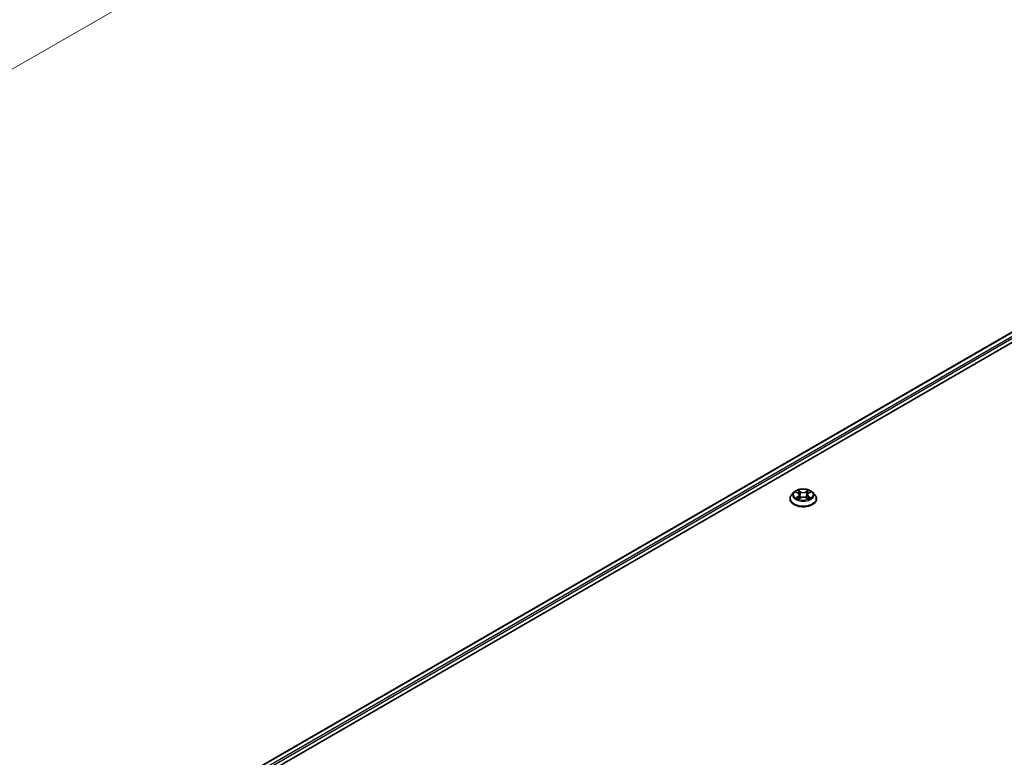
# Model space of a CAD drawing. Units: millimetres. Extents: x 87 to 9336, y 48 to 1734.
# Drawn here: x 598 to 921, y 663 to 905 of the extents above; entities that cross this region are included whole.
import ezdxf

# ---------------------------------------------------------------- set-up
doc = ezdxf.new("R2010")
doc.units = ezdxf.units.MM
doc.header["$LTSCALE"] = 6
doc.layers.get('Defpoints').update_dxf_attribs({"lineweight": 25})
for name, color, linetype, lineweight in [('Dimension (ISO)', 7, 'Continuous', 18), ('Visible (ISO)', 7, 'Continuous', 35), ('Visible Narrow (ISO)', 7, 'Continuous', 25)]:
    doc.layers.add(name, color=color, linetype=linetype, lineweight=lineweight)
doc.styles.add('Note Text (TK)', font='MS PGothic.ttf')
doc.dimstyles.new('Default - Method 1b (TK)', dxfattribs={"dimscale": 6, "dimtxt": 2.5, "dimasz": 2.5, "dimexe": 1, "dimexo": 1.5, "dimgap": 1, "dimtad": 1, "dimtoh": 1, "dimrnd": 1e-08, "dimdsep": 46, "dimtxsty": 'Note Text (TK)', "dimcen": 0.09, "dimdle": 5, "dimclrd": 100, "dimclre": 100, "dimclrt": 7, "dimadec": 1, "dimazin": 1, "dimtfac": 1, "dimtmove": 0, "dimatfit": 3, "dimfxl": 1, "dimtolj": 1, "dimlwd": -1, "dimlwe": -1, "dimarcsym": 0})

# ---------------------------------------------------------------- blocks, each defined once
blk = doc.blocks.new('*D18')
at = {"layer": 'Defpoints', "color": 0}
for p in [(947.28, 1197.12), (1038.25, 1144.6), (482.71, 928.9)]:
    blk.add_point(p, dxfattribs=at)
at = {"layer": 'Dimension (ISO)', "color": 100}
for p, q in [((956.28, 1191.92), (1044.25, 1141.14)), ((586.67, 883.88), (1025.26, 1137.1)), ((491.71, 923.7), (579.68, 872.92))]:
    blk.add_line(p, q, dxfattribs=at)
for points in [[(1024.01, 1139.27), (1026.51, 1134.94), (1038.25, 1144.6)], [(585.42, 886.05), (587.92, 881.72), (573.68, 876.38)]]:
    blk.add_solid(points, dxfattribs=at)
at = {"layer": 'Dimension (ISO)', "color": 7, "insert": (790.76, 1015.71), "char_height": 15, "attachment_point": 4, "rotation": 30, "style": 'Note Text (TK)'}
blk.add_mtext('\\A1;{\\Q-30.000;\\W0.816;\\H0.816x;438}', dxfattribs=at)

msp = doc.modelspace()

# ---------------------------------------------------------------- linework, layer by layer
at = {"layer": 'Visible (ISO)'}
for p, q in [((1022.2371, 859.1672), (665.3965, 653.1451)), ((667.1556, 650.7514), (1024.2006, 856.8914)), ((852.1612, 749.7378), (851.4171, 748.9077)), ((852.89, 749.829), (853.5287, 749.4471)), ((853.6457, 747.5548), (854.3108, 747.9257)), ((853.9219, 748.9227), (854.0449, 747.7774)), ((856.164, 747.9257), (856.8291, 747.5548)), ((856.5528, 748.9227), (856.4299, 747.7774)), ((856.9461, 749.4471), (857.5848, 749.829)), ((858.3136, 749.7378), (859.0577, 748.9077)), ((850.8874, 747.5829), (850.8874, 747.6328)), ((859.5874, 747.5829), (859.5874, 747.6328))]:
    msp.add_line(p, q, dxfattribs=at)
for points, knots in [([(851.4171, 748.9077), (851.3501, 748.833), (851.2886, 748.7556), (851.1777, 748.5962), (851.1282, 748.5141), (851.0424, 748.3459), (851.006, 748.2597), (850.9472, 748.0843), (850.9249, 747.995), (850.8949, 747.8147), (850.8874, 747.7238), (850.8874, 747.6328)], [3.449424205, 3.449424205, 3.449424205, 3.449424205, 3.544937527, 3.544937527, 3.64045085, 3.64045085, 3.735964172, 3.735964172, 3.831477495, 3.831477495, 3.926990817, 3.926990817, 3.926990817, 3.926990817]), ([(858.3136, 749.7378), (858.1295, 749.9432), (857.8958, 750.1233), (857.3442, 750.4335), (857.0229, 750.5611), (856.3333, 750.7474), (855.9653, 750.8063), (855.2193, 750.8516), (854.8414, 750.8383), (854.1104, 750.741), (853.7573, 750.6569), (853.1083, 750.4229), (852.8127, 750.2726), (852.4111, 749.985), (852.2764, 749.8663), (852.1612, 749.7378)], [1.26296478, 1.26296478, 1.26296478, 1.26296478, 1.5839777, 1.5839777, 1.9184063, 1.9184063, 2.25148375, 2.25148375, 2.58279719, 2.58279719, 2.9145331, 2.9145331, 3.24851107, 3.24851107, 3.4494242, 3.4494242, 3.4494242, 3.4494242]), ([(853.0369, 749.7412), (852.9475, 749.8427), (852.8111, 749.9006), (852.6807, 749.9291), (852.6793, 749.9294), (852.6778, 749.9297)], [0.0019022161, 0.0019022161, 0.0019022161, 0.0019022161, 0.0320559737, 0.0320559737, 0.0323943032, 0.0323943032, 0.0323943032, 0.0323943032]), ([(852.6778, 749.9297), (852.6792, 749.9292), (852.6805, 749.9287), (852.6938, 749.9236), (852.7059, 749.9189), (852.718, 749.9139)], [-0.03239430317, -0.03239430317, -0.03239430317, -0.03239430317, -0.03205597372, -0.03205597372, -0.02897275834, -0.02897275834, -0.02897275834, -0.02897275834]), ([(852.6845, 747.9331), (852.6836, 747.9327), (852.6827, 747.9324), (852.6805, 747.9316), (852.6792, 747.9311), (852.6778, 747.9306)], [-0.000230599076, -0.000230599076, -0.000230599076, -0.000230599076, 0, 0, 0.000338329447, 0.000338329447, 0.000338329447, 0.000338329447]), ([(852.6778, 747.9306), (852.6793, 747.9309), (852.6807, 747.9312), (852.6832, 747.9317), (852.6843, 747.9319), (852.6853, 747.9321)], [-0.000338329447, -0.000338329447, -0.000338329447, -0.000338329447, 0, 0, 0.000241517914, 0.000241517914, 0.000241517914, 0.000241517914]), ([(853.1798, 747.8759), (853.207, 747.8534), (853.2363, 747.8308), (853.2993, 747.7856), (853.333, 747.7631), (853.4045, 747.7186), (853.4424, 747.6967), (853.522, 747.6536), (853.5638, 747.6326), (853.6328, 747.6002), (853.6588, 747.5885), (853.6854, 747.577)], [4.534916607, 4.534916607, 4.534916607, 4.534916607, 4.605062038, 4.605062038, 4.675207469, 4.675207469, 4.7453529, 4.7453529, 4.815498331, 4.815498331, 4.856375894, 4.856375894, 4.856375894, 4.856375894]), ([(853.5105, 750.404), (853.5099, 750.4045), (853.5093, 750.4051), (853.5078, 750.4064), (853.507, 750.4071), (853.5061, 750.4079)], [-0.000230599076, -0.000230599076, -0.000230599076, -0.000230599076, 0, 0, 0.000338329447, 0.000338329447, 0.000338329447, 0.000338329447]), ([(853.5061, 750.4079), (853.5066, 750.4071), (853.5072, 750.4062), (853.5081, 750.4048), (853.5085, 750.4042), (853.5089, 750.4036)], [-0.000338329447, -0.000338329447, -0.000338329447, -0.000338329447, 0, 0, 0.000241517914, 0.000241517914, 0.000241517914, 0.000241517914]), ([(853.9219, 748.9227), (853.9176, 748.9634), (853.9082, 749.0039), (853.8801, 749.0827), (853.8613, 749.1212), (853.8153, 749.1952), (853.7881, 749.2308), (853.7261, 749.2986), (853.6913, 749.3309), (853.6149, 749.3919), (853.5733, 749.4205), (853.5287, 749.4471)], [0.847301519, 0.847301519, 0.847301519, 0.847301519, 0.988509822, 0.988509822, 1.129718125, 1.129718125, 1.270926428, 1.270926428, 1.412134731, 1.412134731, 1.553343034, 1.553343034, 1.553343034, 1.553343034]), ([(856.164, 747.9257), (856.0639, 747.9815), (855.9502, 748.0276), (855.7053, 748.0978), (855.5742, 748.1218), (855.306, 748.1458), (855.1688, 748.1458), (854.9006, 748.1218), (854.7695, 748.0978), (854.5246, 748.0276), (854.4109, 747.9815), (854.3108, 747.9257)], [1.58824962, 1.58824962, 1.58824962, 1.58824962, 1.89542757, 1.89542757, 2.20260552, 2.20260552, 2.50978346, 2.50978346, 2.81696141, 2.81696141, 3.12413936, 3.12413936, 3.12413936, 3.12413936]), ([(856.9461, 749.4471), (856.9015, 749.4205), (856.8599, 749.3919), (856.7835, 749.3309), (856.7487, 749.2986), (856.6867, 749.2308), (856.6594, 749.1952), (856.6135, 749.1212), (856.5947, 749.0827), (856.5666, 749.0039), (856.5572, 748.9634), (856.5528, 748.9227)], [3.159045946, 3.159045946, 3.159045946, 3.159045946, 3.300254249, 3.300254249, 3.441462552, 3.441462552, 3.582670855, 3.582670855, 3.723879158, 3.723879158, 3.865087461, 3.865087461, 3.865087461, 3.865087461]), ([(856.784, 750.0895), (856.8682, 750.2058), (856.9161, 750.3257), (856.9676, 750.4062), (856.9682, 750.4071), (856.9687, 750.4079)], [0, 0, 0, 0, 0.0320559737, 0.0320559737, 0.0323943032, 0.0323943032, 0.0323943032, 0.0323943032]), ([(856.7894, 747.577), (856.816, 747.5885), (856.842, 747.6002), (856.911, 747.6326), (856.9528, 747.6536), (857.0324, 747.6967), (857.0703, 747.7186), (857.1418, 747.7631), (857.1755, 747.7856), (857.2385, 747.8308), (857.2678, 747.8534), (857.2949, 747.8759)], [6.139198394, 6.139198394, 6.139198394, 6.139198394, 6.180075957, 6.180075957, 6.250221388, 6.250221388, 6.320366819, 6.320366819, 6.390512249, 6.390512249, 6.46065768, 6.46065768, 6.46065768, 6.46065768]), ([(856.9687, 750.4079), (856.9678, 750.4071), (856.967, 750.4064), (856.9582, 750.3986), (856.9503, 750.3914), (856.9424, 750.3841)], [-0.03239430317, -0.03239430317, -0.03239430317, -0.03239430317, -0.03205597372, -0.03205597372, -0.02897275834, -0.02897275834, -0.02897275834, -0.02897275834]), ([(857.4216, 747.9356), (857.51, 747.9522), (857.6555, 747.9604), (857.794, 747.9312), (857.7955, 747.9309), (857.7969, 747.9306)], [0, 0, 0, 0, 0.0320559737, 0.0320559737, 0.0323943032, 0.0323943032, 0.0323943032, 0.0323943032]), ([(857.7969, 747.9306), (857.7956, 747.9311), (857.7943, 747.9316), (857.781, 747.9366), (857.7689, 747.9409), (857.7568, 747.9451)], [-0.03239430317, -0.03239430317, -0.03239430317, -0.03239430317, -0.03205597372, -0.03205597372, -0.02897275834, -0.02897275834, -0.02897275834, -0.02897275834]), ([(857.7969, 749.9297), (857.7955, 749.9294), (857.794, 749.9291), (857.7916, 749.9285), (857.7905, 749.9283), (857.7895, 749.9281)], [-0.000338329447, -0.000338329447, -0.000338329447, -0.000338329447, 0, 0, 0.000241517914, 0.000241517914, 0.000241517914, 0.000241517914]), ([(857.7903, 749.9272), (857.7912, 749.9275), (857.7921, 749.9279), (857.7943, 749.9287), (857.7956, 749.9292), (857.7969, 749.9297)], [-0.000230599076, -0.000230599076, -0.000230599076, -0.000230599076, 0, 0, 0.000338329447, 0.000338329447, 0.000338329447, 0.000338329447]), ([(859.5874, 747.6328), (859.5874, 747.7238), (859.5798, 747.8147), (859.5499, 747.995), (859.5276, 748.0843), (859.4688, 748.2597), (859.4324, 748.3459), (859.3466, 748.5141), (859.2971, 748.5962), (859.1862, 748.7556), (859.1247, 748.833), (859.0577, 748.9077)], [0.785398163, 0.785398163, 0.785398163, 0.785398163, 0.880911486, 0.880911486, 0.976424808, 0.976424808, 1.071938131, 1.071938131, 1.167451453, 1.167451453, 1.262964775, 1.262964775, 1.262964775, 1.262964775]), ([(850.8874, 747.5829), (850.8874, 747.3147), (850.9581, 747.0471), (851.2324, 746.5346), (851.4408, 746.2907), (851.9788, 745.8483), (852.313, 745.6517), (853.0688, 745.3307), (853.4908, 745.2067), (854.3782, 745.0435), (854.8433, 745.004), (855.7706, 745.0127), (856.2328, 745.0608), (857.1093, 745.2402), (857.5234, 745.3715), (858.2628, 745.7066), (858.5879, 745.9105), (859.1124, 746.3732), (859.3127, 746.632), (859.5362, 747.1258), (859.5874, 747.3542), (859.5874, 747.5829)], [3.92699082, 3.92699082, 3.92699082, 3.92699082, 4.2267014, 4.2267014, 4.53911238, 4.53911238, 4.86360542, 4.86360542, 5.18933336, 5.18933336, 5.51408383, 5.51408383, 5.83843868, 5.83843868, 6.16327278, 6.16327278, 6.48907018, 6.48907018, 6.81298523, 6.81298523, 7.06858347, 7.06858347, 7.06858347, 7.06858347]), ([(853.6722, 747.5696), (853.5993, 747.5742), (853.5548, 747.5275), (853.5072, 747.454), (853.5066, 747.4532), (853.5061, 747.4524)], [0.0024310368, 0.0024310368, 0.0024310368, 0.0024310368, 0.0320559737, 0.0320559737, 0.0323943032, 0.0323943032, 0.0323943032, 0.0323943032]), ([(853.5061, 747.4524), (853.507, 747.4531), (853.5078, 747.4539), (853.5166, 747.4616), (853.5244, 747.4683), (853.5323, 747.4749)], [-0.03239430317, -0.03239430317, -0.03239430317, -0.03239430317, -0.03205597372, -0.03205597372, -0.02897275834, -0.02897275834, -0.02897275834, -0.02897275834]), ([(856.9643, 747.4562), (856.9649, 747.4557), (856.9655, 747.4552), (856.967, 747.4539), (856.9678, 747.4531), (856.9687, 747.4524)], [-0.000230599076, -0.000230599076, -0.000230599076, -0.000230599076, 0, 0, 0.000338329447, 0.000338329447, 0.000338329447, 0.000338329447]), ([(856.9687, 747.4524), (856.9682, 747.4532), (856.9676, 747.454), (856.9667, 747.4555), (856.9663, 747.4561), (856.9659, 747.4566)], [-0.000338329447, -0.000338329447, -0.000338329447, -0.000338329447, 0, 0, 0.000241517914, 0.000241517914, 0.000241517914, 0.000241517914])]:
    msp.add_open_spline(points, degree=3, knots=knots, dxfattribs=at)
for points in [[(852.718, 749.9139), (852.7764, 749.8901), (852.8351, 749.8619), (852.8901, 749.8292)], [(856.9424, 750.3841), (856.8682, 750.3148), (856.7928, 750.2292), (856.7082, 750.1468)], [(857.7568, 747.9451), (857.6431, 747.9843), (857.528, 748.0087), (857.4415, 748.0251)], [(857.5847, 749.8292), (857.5847, 749.8292), (857.5848, 749.8293), (857.5849, 749.8293)], [(853.5323, 747.4749), (853.5694, 747.5059), (853.6069, 747.5333), (853.6456, 747.555)]]:
    msp.add_open_spline(points, degree=3, dxfattribs=at)
at = {"layer": 'Visible Narrow (ISO)'}
for p, q in [((1022.449, 859.1373), (665.5283, 653.069)), ((1023.5642, 858.4836), (666.5877, 652.3831)), ((1023.8824, 857.9324), (666.9823, 651.8761)), ((852.6778, 749.9297), (853.4902, 749.444)), ((853.4902, 748.4163), (852.6778, 747.9306)), ((853.0333, 748.0251), (853.544, 748.3304)), ((853.3041, 747.7829), (853.2505, 747.8692)), ((854.3473, 749.9389), (853.5061, 750.4079)), ((853.5061, 747.4524), (854.3473, 747.9214)), ((853.544, 748.3304), (853.5967, 747.6171)), ((853.7666, 750.1468), (854.2954, 749.8519)), ((854.2198, 748.7897), (853.9511, 749.7589)), ((854.2954, 749.8519), (854.2198, 748.7897)), ((856.9687, 750.4079), (856.1274, 749.9389)), ((856.1274, 747.9214), (856.9687, 747.4524)), ((856.1793, 749.8519), (856.7082, 750.1468)), ((856.1793, 749.8519), (856.255, 748.7897)), ((856.5237, 749.7589), (856.255, 748.7897)), ((856.9308, 748.3304), (856.8781, 747.6171)), ((856.9308, 748.3304), (857.4415, 748.0251)), ((856.9846, 749.444), (857.7969, 749.9297)), ((857.7969, 747.9306), (856.9846, 748.4163)), ((857.2242, 747.8692), (857.1707, 747.7829)), ((853.6013, 747.5551), (853.6013, 747.5549)), ((853.6032, 747.5288), (853.6032, 747.5287)), ((856.8716, 747.5288), (856.8716, 747.5287)), ((856.8735, 747.5551), (856.8735, 747.5549))]:
    msp.add_line(p, q, dxfattribs=at)
for centre, major_axis, ratio, start_param, end_param in [((855.2374, 747.7663), (-4.3015, 0), 0.57735027, 5.8056187, 9.90234457), ((855.2374, 748.8187), (-3.4637, 0), 0.57735027, 5.8056187, 9.90234457), ((855.2374, 748.9301), (-3.0901, 0), 0.57735027, 5.30710262, 5.68847167), ((855.2374, 748.9301), (3.0901, 0), 0.57735027, 3.7363063, 4.11767534), ((853.087, 748.0004), (-0.0144, -0.0736), 0.77975364, 4.52690487, 5.92208704), ((852.8576, 747.4419), (-0.2366, -0.5647), 0.71221962, 2.67200967, 3.28726555), ((853.3043, 747.8446), (-0.0637, -0.0395), 0.72973605, 5.16344533, 5.77548257), ((855.2374, 748.59), (2.4183, 0), 0.57735027, 2.17629431, 2.42062218), ((853.4902, 749.3828), (0.0385, 0.0644), 0.58733849, 0, 0.79427846), ((852.5685, 748.9301), (1.2813, 0), 0.57735027, 5.51524044, 7.05113018), ((853.4902, 748.355), (0.0385, -0.0644), 0.58733849, 0.86378433, 2.3473142), ((852.5685, 748.8742), (1.356, 0), 0.57735027, 5.51524044, 6.34508866), ((853.7147, 750.1211), (-0.0613, -0.0433), 0.18497367, 1.04331702, 2.43849919), ((853.517, 749.8091), (0.3175, -0.6346), 0.54762693, 1.22702055, 1.84227642), ((853.8992, 749.7333), (-0.0723, -0.02), 0.22291783, 3.85158054, 5.20700366), ((854.1678, 748.7641), (-0.0723, -0.02), 0.22288452, 3.85157383, 5.20261978), ((854.3473, 749.8776), (-0.0365, -0.0655), 0.56718618, 3.91841516, 5.40194502), ((855.2374, 750.4151), (1.356, 0), 0.57735027, 3.94444411, 5.48033385), ((854.3473, 747.8602), (-0.0365, 0.0655), 0.56718618, 5.5063628, 6.28318531), ((855.2374, 750.471), (-1.2813, 0), 0.57735027, 0.80285146, 2.3387412), ((855.2374, 747.3893), (1.2813, 0), 0.57735027, 0.80285146, 2.3387412), ((856.1274, 749.8776), (0.0365, -0.0655), 0.56718618, 0.88124028, 2.36477015), ((856.1274, 747.8602), (0.0365, 0.0655), 0.56718618, 0, 0.7768225), ((856.3069, 748.7641), (-0.0723, 0.02), 0.22288452, 4.22215818, 5.57320413), ((857.9062, 748.9301), (-1.2813, 0), 0.57735027, 5.51524044, 7.05113018), ((856.9578, 749.8091), (-0.3175, -0.6346), 0.54762693, 4.44090888, 5.05616476), ((856.5756, 749.7333), (-0.0723, 0.02), 0.22291783, 4.2177743, 5.57319742), ((857.9062, 748.8742), (-1.356, 0), 0.57735027, 6.22128195, 7.05113018), ((855.2374, 748.59), (2.4183, 0), 0.57735027, 0.72097047, 0.96529834), ((856.7601, 750.1211), (-0.0613, 0.0433), 0.18497367, 0.70309346, 2.09827563), ((856.9846, 748.355), (-0.0385, -0.0644), 0.58733849, 3.93587111, 5.41940097), ((856.9846, 749.3828), (-0.0385, 0.0644), 0.58733849, 5.48890685, 6.28318531), ((855.2374, 748.9301), (-3.0901, 0), 0.57735027, 3.7363063, 4.11767534), ((855.2374, 748.9301), (3.0901, 0), 0.57735027, 5.30710262, 5.68847167), ((857.6172, 747.4419), (0.2366, -0.5647), 0.71221962, 2.99591976, 3.61117564), ((857.1705, 747.8446), (-0.0637, 0.0395), 0.72973605, 3.64929539, 4.26133263), ((857.3878, 748.0004), (0.0144, -0.0736), 0.77975364, 0.36109827, 1.75628044), ((855.2374, 747.6328), (-4.35, 0), 0.57735027, 0, 3.14159265), ((855.2374, 747.5829), (4.35, 0), 0.57735027, 3.14159265, 6.28318531)]:
    msp.add_ellipse(centre, major_axis=major_axis, ratio=ratio, start_param=start_param, end_param=end_param, dxfattribs=at)
msp.add_ellipse((855.2374, 748.9301), major_axis=(3.2122, 0), ratio=0.57735027, dxfattribs=at)
for points in [[(853.0333, 748.0251), (852.9382, 748.0071), (852.8088, 747.9794), (852.6845, 747.9331)], [(852.6853, 747.9321), (852.8215, 747.9603), (852.9654, 747.9521), (853.0532, 747.9356)], [(853.0532, 747.9356), (853.1, 747.9267), (853.1428, 747.9064), (853.1797, 747.8758)], [(853.5089, 750.4036), (853.5594, 750.3239), (853.6073, 750.205), (853.6908, 750.0895)], [(853.7666, 750.1468), (853.6737, 750.2373), (853.5918, 750.3317), (853.5105, 750.404)], [(853.6908, 750.0895), (853.7668, 749.9843), (853.8266, 749.8616), (853.861, 749.7379)], [(853.861, 749.7379), (853.9506, 749.4149), (854.0402, 749.0919), (854.1299, 748.7688)], [(854.1299, 748.7688), (854.2055, 748.4964), (854.2934, 748.2291), (854.3989, 747.9707)], [(854.4702, 748.0018), (854.3724, 748.2576), (854.2904, 748.5214), (854.2198, 748.7897)], [(856.255, 748.7897), (856.1844, 748.5214), (856.1023, 748.2576), (856.0046, 748.0018)], [(856.0759, 747.9707), (856.1814, 748.2291), (856.2693, 748.4964), (856.3449, 748.7688)], [(856.3449, 748.7688), (856.4346, 749.0919), (856.5242, 749.4149), (856.6138, 749.7379)], [(856.6138, 749.7379), (856.6482, 749.8616), (856.7079, 749.9843), (856.784, 750.0895)], [(857.295, 747.8758), (857.332, 747.9064), (857.3748, 747.9267), (857.4216, 747.9356)], [(857.7895, 749.9281), (857.6615, 749.8996), (857.5265, 749.8419), (857.4379, 749.7412)], [(857.5849, 749.8293), (857.6504, 749.8683), (857.7212, 749.9007), (857.7903, 749.9272)], [(856.9659, 747.4566), (856.9192, 747.5283), (856.8749, 747.5741), (856.8025, 747.5696)], [(856.8292, 747.555), (856.8755, 747.529), (856.92, 747.495), (856.9643, 747.4562)]]:
    msp.add_open_spline(points, degree=3, dxfattribs=at)

# ---------------------------------------------------------------- dimensions: what is measured, and where the dimension line sits
at = {"layer": 'Dimension (ISO)', "color": 100}
dim = msp.add_linear_dim(base=(1038.2456, 1144.6011), p1=(482.7148, 928.8987), p2=(947.2839, 1197.1178), angle=210, text='{\\Q-30.000;\\W0.816;\\H0.816x;<>}', dimstyle='Default - Method 1b (TK)', override={"dimgap": 1, "dimdec": 2, "dimlfac": 0.816497, "dimtol": 0, "dimlim": 0, "dimtp": 0, "dimtm": 0, "dimtdec": 2, "dimtofl": 0, "dimatfit": 1}, dxfattribs=at)
dim.commit()
dim.dimension.update_dxf_attribs({"geometry": '*D18', "text_midpoint": (805.961, 1010.4915), "dimtype": 160})

doc.saveas('drawing.dxf')
